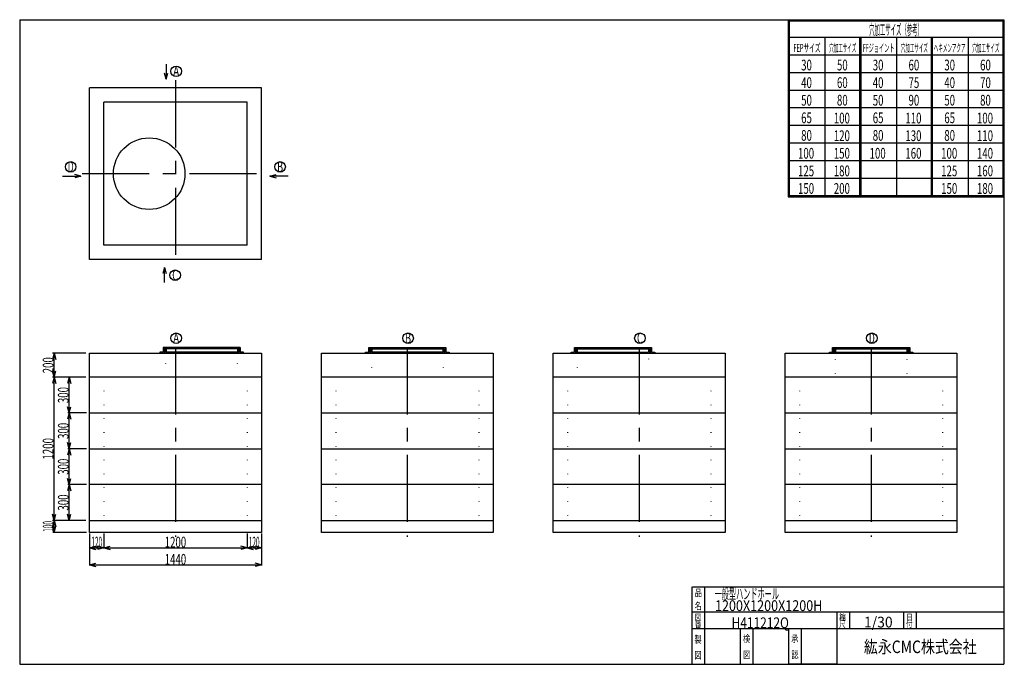
# Model space of a CAD drawing. Extents: x 11 to 286, y 13 to 193.
import ezdxf
from ezdxf.enums import TextEntityAlignment as Align

# ---------------------------------------------------------------- set-up
doc = ezdxf.new("R2010")
doc.units = 0
doc.header["$LTSCALE"] = 15
doc.linetypes.add('CENTER', pattern=[2, 1.25, -0.25, 0.25, -0.25])
doc.linetypes.add('DOT', pattern=[0.25, 0, -0.25])
doc.layers.add('CSLAYER1', color=7, linetype='CONTINUOUS')
doc.styles.add('EASYDRAW_FONT', font='monotxt', dxfattribs={"height": 1, "bigfont": 'bigfont'})
doc.dimstyles.get("Standard").update_dxf_attribs({"dimtxt": 2.5, "dimasz": 2.5, "dimexe": 1.25, "dimexo": 0.625, "dimtad": 1, "dimcen": 2.5, "dimazin": 3, "dimtfac": 1, "dimtmove": 0, "dimatfit": 3})

# ---------------------------------------------------------------- blocks, each defined once
blk = doc.blocks.new('*D0000')
at = {"layer": 'CSLAYER1', "color": 3, "linetype": 'CONTINUOUS'}
for p, q in [((25.014041, 63.512415), (24.548166, 61.773748)), ((29.852924, 63.512415), (24.597374, 63.512415)), ((25.014041, 53.512415), (25.014041, 63.512415)), ((25.014041, 63.512415), (25.479915, 61.773748)), ((25.014041, 53.512415), (24.548166, 55.251081)), ((25.014041, 53.512415), (25.479915, 55.251081))]:
    blk.add_line(p, q, dxfattribs=at)
at = {"layer": 'CSLAYER1', "color": 3, "style": 'EASYDRAW_FONT', "width": 0.5625}
blk.add_text('300', height=3, rotation=90, dxfattribs=at).set_placement((24.84737, 56.262413), (24.84737, 60.762413), align=Align.FIT)
blk = doc.blocks.new('*D0001')
at = {"layer": 'CSLAYER1', "color": 3, "linetype": 'CONTINUOUS'}
for p, q in [((25.014041, 83.512415), (24.548166, 81.773748)), ((29.852924, 83.512415), (24.597374, 83.512415)), ((25.014041, 73.512415), (25.014041, 83.512415)), ((25.014041, 83.512415), (25.479915, 81.773748)), ((25.014041, 73.512415), (24.548166, 75.251081)), ((25.014041, 73.512415), (25.479915, 75.251081))]:
    blk.add_line(p, q, dxfattribs=at)
at = {"layer": 'CSLAYER1', "color": 3, "style": 'EASYDRAW_FONT', "width": 0.5625}
blk.add_text('300', height=3, rotation=90, dxfattribs=at).set_placement((24.84737, 76.262413), (24.84737, 80.762413), align=Align.FIT)
blk = doc.blocks.new('*D0002')
at = {"layer": 'CSLAYER1', "color": 3, "linetype": 'CONTINUOUS'}
for p, q in [((25.014041, 93.512415), (24.548166, 91.773748)), ((28.186257, 93.512415), (24.597374, 93.512415)), ((25.014041, 83.512415), (25.014041, 93.512415)), ((25.014041, 93.512415), (25.479915, 91.773748)), ((25.014041, 83.512415), (24.548166, 85.251081)), ((25.014041, 83.512415), (25.479915, 85.251081))]:
    blk.add_line(p, q, dxfattribs=at)
at = {"layer": 'CSLAYER1', "color": 3, "style": 'EASYDRAW_FONT', "width": 0.5625}
blk.add_text('300', height=3, rotation=90, dxfattribs=at).set_placement((24.84737, 86.262413), (24.84737, 90.762413), align=Align.FIT)
blk = doc.blocks.new('*D0003')
at = {"layer": 'CSLAYER1', "color": 3, "linetype": 'CONTINUOUS'}
for p, q in [((20.797374, 53.512415), (20.3315, 51.773748)), ((22.302924, 53.512415), (20.380707, 53.512415)), ((20.797374, 50.179081), (20.797374, 53.512415)), ((20.797374, 53.512415), (21.263248, 51.773748)), ((20.797374, 50.179081), (20.3315, 51.917748)), ((29.852924, 50.179081), (20.380707, 50.179081)), ((20.797374, 50.179081), (21.263248, 51.917748))]:
    blk.add_line(p, q, dxfattribs=at)
at = {"layer": 'CSLAYER1', "color": 3, "style": 'EASYDRAW_FONT', "width": 0.375}
blk.add_text('100', height=3, rotation=90, dxfattribs=at).set_placement((20.630695, 50.345741), (20.630695, 53.345741), align=Align.FIT)
blk = doc.blocks.new('*D0004')
at = {"layer": 'CSLAYER1', "color": 3, "linetype": 'CONTINUOUS'}
for p, q in [((34.686257, 49.845748), (34.686257, 45.715721)), ((74.686257, 49.845748), (74.686257, 45.715721)), ((34.686257, 45.882388), (36.424924, 46.348262)), ((34.686257, 45.882388), (74.686257, 45.882388)), ((34.686257, 45.882388), (36.424924, 45.416514)), ((74.686257, 45.882388), (72.947591, 46.348262)), ((74.686257, 45.882388), (72.947591, 45.416514))]:
    blk.add_line(p, q, dxfattribs=at)
at = {"layer": 'CSLAYER1', "color": 3, "style": 'EASYDRAW_FONT', "width": 0.545455}
blk.add_text('1200', height=3, dxfattribs=at).set_placement((51.686298, 45.949051), (57.686298, 45.949051), align=Align.FIT)
blk = doc.blocks.new('*D0005')
at = {"layer": 'CSLAYER1', "color": 3, "linetype": 'CONTINUOUS'}
for p, q in [((30.686257, 49.845748), (30.686257, 45.715721)), ((30.686257, 45.882388), (32.424924, 46.348262)), ((30.686257, 45.882388), (34.686257, 45.882388)), ((30.686257, 45.882388), (32.424924, 45.416514)), ((34.686257, 45.882388), (32.947591, 46.348262)), ((34.686257, 45.882388), (32.947591, 45.416514))]:
    blk.add_line(p, q, dxfattribs=at)
at = {"layer": 'CSLAYER1', "color": 3, "style": 'EASYDRAW_FONT', "width": 0.375}
blk.add_text('120', height=3, dxfattribs=at).set_placement((31.186298, 45.949051), (34.186298, 45.949051), align=Align.FIT)
blk = doc.blocks.new('*D0006')
at = {"layer": 'CSLAYER1', "color": 3, "linetype": 'CONTINUOUS'}
for p, q in [((74.686257, 49.845748), (74.686257, 45.715721)), ((78.686257, 49.845748), (78.686257, 45.715721)), ((74.686257, 45.882388), (76.424924, 46.348262)), ((74.686257, 45.882388), (78.686257, 45.882388)), ((74.686257, 45.882388), (76.424924, 45.416514)), ((78.686257, 45.882388), (76.947591, 46.348262)), ((78.686257, 45.882388), (76.947591, 45.416514))]:
    blk.add_line(p, q, dxfattribs=at)
at = {"layer": 'CSLAYER1', "color": 3, "style": 'EASYDRAW_FONT', "width": 0.375}
blk.add_text('120', height=3, dxfattribs=at).set_placement((75.186241, 45.949051), (78.186241, 45.949051), align=Align.FIT)
blk = doc.blocks.new('*D0007')
at = {"layer": 'CSLAYER1', "color": 3, "linetype": 'CONTINUOUS'}
for p, q in [((30.686257, 49.512415), (30.686257, 40.90241)), ((78.686257, 49.512415), (78.686257, 40.90241)), ((30.686257, 41.069076), (32.424924, 41.534951)), ((78.686257, 41.069076), (76.947591, 41.534951)), ((30.686257, 41.069076), (78.686257, 41.069076)), ((30.686257, 41.069076), (32.424924, 40.603202)), ((78.686257, 41.069076), (76.947591, 40.603202))]:
    blk.add_line(p, q, dxfattribs=at)
at = {"layer": 'CSLAYER1', "color": 3, "style": 'EASYDRAW_FONT', "width": 0.545455}
blk.add_text('1440', height=3, dxfattribs=at).set_placement((51.686298, 41.135742), (57.686298, 41.135742), align=Align.FIT)
blk = doc.blocks.new('*D0008')
at = {"layer": 'CSLAYER1', "color": 3, "linetype": 'CONTINUOUS'}
for p, q in [((25.014041, 73.512415), (24.548166, 71.773748)), ((29.852924, 73.512415), (24.597374, 73.512415)), ((25.014041, 63.512415), (25.014041, 73.512415)), ((25.014041, 73.512415), (25.479915, 71.773748)), ((25.014041, 63.512415), (24.548166, 65.251081)), ((25.014041, 63.512415), (25.479915, 65.251081))]:
    blk.add_line(p, q, dxfattribs=at)
at = {"layer": 'CSLAYER1', "color": 3, "style": 'EASYDRAW_FONT', "width": 0.5625}
blk.add_text('300', height=3, rotation=90, dxfattribs=at).set_placement((24.84737, 66.262413), (24.84737, 70.762413), align=Align.FIT)
blk = doc.blocks.new('*D0009')
at = {"layer": 'CSLAYER1', "color": 3, "linetype": 'CONTINUOUS'}
for p, q in [((29.686257, 93.512415), (20.297374, 93.512415)), ((20.797374, 93.512415), (20.3315, 91.773748)), ((20.797374, 53.512415), (20.797374, 93.512415)), ((20.797374, 93.512415), (21.263248, 91.773748)), ((20.797374, 53.512415), (20.3315, 55.251081)), ((20.797374, 53.512415), (21.263248, 55.251081)), ((29.686257, 53.512415), (20.297374, 53.512415))]:
    blk.add_line(p, q, dxfattribs=at)
at = {"layer": 'CSLAYER1', "color": 3, "style": 'EASYDRAW_FONT', "width": 0.545455}
blk.add_text('1200', height=3, rotation=90, dxfattribs=at).set_placement((20.597374, 70.512413), (20.597374, 76.512413), align=Align.FIT)
blk = doc.blocks.new('*D0010')
at = {"layer": 'CSLAYER1', "color": 3, "linetype": 'CONTINUOUS'}
for p, q in [((29.686257, 100.179075), (20.297374, 100.179075)), ((20.797374, 100.179075), (20.3315, 98.440408)), ((20.797374, 93.512415), (20.797374, 100.179075)), ((20.797374, 100.179075), (21.263248, 98.440408)), ((20.797374, 93.512415), (20.3315, 95.251081)), ((20.797374, 93.512415), (21.263248, 95.251081)), ((29.686257, 93.512415), (20.297374, 93.512415))]:
    blk.add_line(p, q, dxfattribs=at)
at = {"layer": 'CSLAYER1', "color": 3, "style": 'EASYDRAW_FONT', "width": 0.5625}
blk.add_text('200', height=3, rotation=90, dxfattribs=at).set_placement((20.597374, 94.595749), (20.597374, 99.095749), align=Align.FIT)

msp = doc.modelspace()

# ---------------------------------------------------------------- linework, layer by layer
at = {"layer": 'CSLAYER1', "color": 3, "linetype": 'CONTINUOUS'}
for p, q in [((11.162357, 193.33531), (11.162357, 13.33531)), ((11.162357, 193.33531), (286.162357, 193.33531)), ((221.543243, 193.33531), (286.162357, 193.33531)), ((225.862357, 193.33531), (225.862357, 143.912503)), ((226.162357, 193.33531), (226.162357, 144.212503)), ((226.162357, 193.03531), (285.862357, 193.03531)), ((285.862357, 193.33531), (285.862357, 144.212503)), ((286.162357, 193.33531), (286.162357, 13.33531)), ((286.162357, 193.33531), (286.162357, 144.212503)), ((286.162357, 193.33531), (286.162357, 144.212503)), ((226.162357, 188.42303), (286.162357, 188.42303)), ((236.162357, 188.42303), (236.162357, 144.212503)), ((245.862357, 188.42303), (245.862357, 144.212503)), ((246.162357, 188.42303), (246.162357, 144.212503)), ((246.162357, 188.12303), (246.162357, 144.212503)), ((256.162357, 188.42303), (256.162357, 144.212503)), ((265.862357, 188.42303), (265.862357, 144.212503)), ((266.162357, 188.42303), (266.162357, 144.212503)), ((266.162357, 188.12303), (266.162357, 144.212503)), ((276.162357, 188.42303), (276.162357, 144.212503)), ((286.162357, 188.12303), (286.162357, 144.212503)), ((225.862357, 183.510749), (286.162357, 183.510749)), ((52.112796, 180.914836), (52.112796, 176.710684)), ((52.112796, 176.710684), (51.646922, 178.449351)), ((52.112796, 176.710684), (52.57867, 178.449351)), ((225.862357, 178.598468), (286.162357, 178.598468)), ((78.686257, 174.34258), (30.686257, 174.34258)), ((30.686257, 126.34258), (30.686257, 174.34258)), ((78.686257, 126.34258), (78.686257, 174.34258)), ((225.862357, 173.686188), (286.162357, 173.686188)), ((74.686257, 170.34258), (34.686257, 170.34258)), ((34.686257, 130.34258), (34.686257, 170.34258)), ((74.686257, 130.34258), (74.686257, 170.34258)), ((225.862357, 168.773907), (286.162357, 168.773907)), ((225.862357, 163.861626), (286.162357, 163.861626)), ((225.862357, 158.949346), (286.162357, 158.949346)), ((225.862357, 154.037065), (286.162357, 154.037065)), ((23.15404, 149.617768), (28.292448, 149.617768)), ((28.292448, 149.617768), (26.553781, 150.083643)), ((28.292448, 149.617768), (26.553781, 149.151894)), ((81.045097, 149.617768), (82.783764, 150.083643)), ((86.183505, 149.617768), (81.045097, 149.617768)), ((81.045097, 149.617768), (82.783764, 149.151894)), ((225.862357, 149.124784), (286.162357, 149.124784)), ((225.862357, 144.212503), (286.162357, 144.212503)), ((225.862357, 143.912503), (286.162357, 143.912503)), ((74.686257, 130.34258), (34.686257, 130.34258)), ((78.686257, 126.34258), (30.686257, 126.34258)), ((69.197379, 126.34258), (39.802421, 126.34258)), ((51.641274, 124.182007), (51.1754, 122.443341)), ((51.641274, 119.977855), (51.641274, 124.182007)), ((51.641274, 124.182007), (52.107149, 122.443341)), ((72.802924, 101.845741), (51.236257, 101.845741)), ((51.236257, 101.845741), (51.236257, 100.512408)), ((51.465963, 101.845741), (51.465963, 100.512408)), ((51.56993, 101.845741), (51.56993, 100.640437)), ((72.469251, 101.845741), (72.469251, 100.640437)), ((72.573218, 101.845741), (72.573218, 100.512408)), ((72.802924, 100.512408), (72.802924, 101.845741)), ((72.802924, 101.845741), (72.802924, 100.512408)), ((108.698023, 100.512408), (108.698023, 101.845741)), ((108.698023, 101.845741), (130.26469, 101.845741)), ((108.698023, 101.845741), (108.698023, 100.512408)), ((108.927729, 101.845741), (108.927729, 100.512408)), ((109.031696, 101.845741), (109.031696, 100.640437)), ((129.931017, 101.845741), (129.931017, 100.640437)), ((130.034984, 101.845741), (130.034984, 100.512408)), ((130.26469, 101.845741), (130.26469, 100.512408)), ((166.159789, 100.512408), (166.159789, 101.845741)), ((166.159789, 101.845741), (187.726456, 101.845741)), ((166.159789, 101.845741), (166.159789, 100.512408)), ((166.389495, 101.845741), (166.389495, 100.512408)), ((166.493462, 101.845741), (166.493462, 100.640437)), ((187.392783, 101.845741), (187.392783, 100.640437)), ((187.49675, 101.845741), (187.49675, 100.512408)), ((187.726456, 101.845741), (187.726456, 100.512408)), ((238.288222, 100.512408), (238.288222, 101.845741)), ((238.288222, 101.845741), (259.854888, 101.845741)), ((238.288222, 101.845741), (238.288222, 100.512408)), ((238.517927, 101.845741), (238.517927, 100.512408)), ((238.621895, 101.845741), (238.621895, 100.640437)), ((259.521215, 101.845741), (259.521215, 100.640437)), ((259.625183, 101.845741), (259.625183, 100.512408)), ((259.854888, 101.845741), (259.854888, 100.512408)), ((30.686257, 50.179081), (30.686257, 100.179075)), ((30.686257, 100.179075), (78.686257, 100.179075)), ((51.236257, 100.512408), (50.352924, 100.512408)), ((50.352924, 100.512408), (50.352924, 100.179075)), ((51.903821, 100.512408), (51.465963, 100.512408)), ((51.773729, 100.640437), (51.56993, 100.640437)), ((51.773729, 101.429075), (51.773729, 100.640437)), ((72.265452, 101.429075), (51.773729, 101.429075)), ((51.903821, 101.262204), (51.903821, 100.512408)), ((52.05466, 101.262204), (51.903821, 101.262204)), ((52.05466, 101.262204), (52.05466, 100.512408)), ((71.984521, 100.512408), (52.05466, 100.512408)), ((71.984521, 101.262204), (71.984521, 100.512408)), ((71.984521, 101.262204), (72.13536, 101.262204)), ((72.13536, 101.262204), (72.13536, 100.512408)), ((72.13536, 100.512408), (72.573218, 100.512408)), ((72.265452, 101.429075), (72.265452, 100.640437)), ((72.265452, 100.640437), (72.469251, 100.640437)), ((73.686257, 100.512408), (72.802924, 100.512408)), ((73.686257, 100.179075), (73.686257, 100.512408)), ((78.686257, 100.179075), (78.686257, 50.179081)), ((95.481356, 50.179081), (95.481356, 100.179075)), ((95.481356, 100.179075), (143.481356, 100.179075)), ((107.81469, 100.179075), (107.81469, 100.512408)), ((107.81469, 100.512408), (108.698023, 100.512408)), ((109.365587, 100.512408), (108.927729, 100.512408)), ((109.235495, 100.640437), (109.031696, 100.640437)), ((109.235495, 101.429075), (129.727218, 101.429075)), ((109.235495, 101.429075), (109.235495, 100.640437)), ((109.365587, 101.262204), (109.365587, 100.512408)), ((109.516426, 101.262204), (109.365587, 101.262204)), ((109.516426, 101.262204), (109.516426, 100.512408)), ((129.446287, 100.512408), (109.516426, 100.512408)), ((129.446287, 101.262204), (129.446287, 100.512408)), ((129.446287, 101.262204), (129.597126, 101.262204)), ((129.597126, 101.262204), (129.597126, 100.512408)), ((129.597126, 100.512408), (130.034984, 100.512408)), ((129.727218, 101.429075), (129.727218, 100.640437)), ((129.727218, 100.640437), (129.931017, 100.640437)), ((130.26469, 100.512408), (131.148023, 100.512408)), ((131.148023, 100.512408), (131.148023, 100.179075)), ((143.481356, 100.179075), (143.481356, 50.179081)), ((160.276456, 50.179081), (160.276456, 100.179075)), ((160.276456, 100.179075), (208.276456, 100.179075)), ((165.276456, 100.179075), (165.276456, 100.512408)), ((165.276456, 100.512408), (166.159789, 100.512408)), ((166.827353, 100.512408), (166.389495, 100.512408)), ((166.697261, 100.640437), (166.493462, 100.640437)), ((166.697261, 101.429075), (187.188984, 101.429075)), ((166.697261, 101.429075), (166.697261, 100.640437)), ((166.827353, 101.262204), (166.827353, 100.512408)), ((166.978192, 101.262204), (166.827353, 101.262204)), ((166.978192, 101.262204), (166.978192, 100.512408)), ((166.978192, 100.512408), (186.908053, 100.512408)), ((186.908053, 101.262204), (186.908053, 100.512408)), ((186.908053, 101.262204), (187.058892, 101.262204)), ((187.058892, 101.262204), (187.058892, 100.512408)), ((187.058892, 100.512408), (187.49675, 100.512408)), ((187.188984, 101.429075), (187.188984, 100.640437)), ((187.188984, 100.640437), (187.392783, 100.640437)), ((187.726456, 100.512408), (188.609789, 100.512408)), ((188.609789, 100.512408), (188.609789, 100.179075)), ((208.276456, 100.179075), (208.276456, 50.179081)), ((225.071555, 50.179081), (225.071555, 100.179075)), ((225.071555, 100.179075), (273.071555, 100.179075)), ((237.404888, 100.179075), (237.404888, 100.512408)), ((237.404888, 100.512408), (238.288222, 100.512408)), ((260.738222, 100.179075), (237.404888, 100.179075)), ((237.471555, 100.179075), (260.671555, 100.179075)), ((238.517927, 100.512408), (238.955785, 100.512408)), ((238.825693, 100.640437), (238.621895, 100.640437)), ((238.825693, 101.429075), (259.317417, 101.429075)), ((238.825693, 101.429075), (238.825693, 100.640437)), ((238.955785, 101.262204), (238.955785, 100.512408)), ((239.106625, 101.262204), (238.955785, 101.262204)), ((239.106625, 101.262204), (239.106625, 100.512408)), ((239.106625, 100.512408), (259.036485, 100.512408)), ((259.036485, 101.262204), (259.036485, 100.512408)), ((259.036485, 101.262204), (259.187325, 101.262204)), ((259.187325, 101.262204), (259.187325, 100.512408)), ((259.187325, 100.512408), (259.625183, 100.512408)), ((259.317417, 101.429075), (259.317417, 100.640437)), ((259.317417, 100.640437), (259.521215, 100.640437)), ((259.854888, 100.512408), (260.738222, 100.512408)), ((260.738222, 100.512408), (260.738222, 100.179075)), ((273.071555, 100.179075), (273.071555, 50.179081)), ((78.686257, 93.512415), (30.686257, 93.512415)), ((143.481356, 93.512415), (95.481356, 93.512415)), ((208.276456, 93.512415), (160.276456, 93.512415)), ((273.071555, 93.512415), (225.071555, 93.512415)), ((30.686257, 83.512415), (78.686257, 83.512415)), ((95.481356, 83.512415), (143.481356, 83.512415)), ((160.276456, 83.512415), (208.276456, 83.512415)), ((225.071555, 83.512415), (273.071555, 83.512415)), ((30.686257, 73.512415), (78.686257, 73.512415)), ((95.481356, 73.512415), (143.481356, 73.512415)), ((160.276456, 73.512415), (208.276456, 73.512415)), ((225.071555, 73.512415), (273.071555, 73.512415)), ((78.686257, 63.512415), (30.686257, 63.512415)), ((143.481356, 63.512415), (95.481356, 63.512415)), ((208.276456, 63.512415), (160.276456, 63.512415)), ((273.071555, 63.512415), (225.071555, 63.512415)), ((30.686257, 53.512415), (78.686257, 53.512415)), ((95.481356, 53.512415), (143.481356, 53.512415)), ((160.276456, 53.512415), (208.276456, 53.512415)), ((225.071555, 53.512415), (273.071555, 53.512415)), ((78.686257, 50.179081), (30.686257, 50.179081)), ((143.481356, 50.179081), (95.481356, 50.179081)), ((208.276456, 50.179081), (160.276456, 50.179081)), ((273.071555, 50.179081), (225.071555, 50.179081)), ((199.066033, 13.33531), (199.066033, 34.980622)), ((199.200599, 34.980622), (286.296923, 34.980622)), ((202.566033, 34.980622), (202.566033, 13.33531)), ((199.200599, 27.985343), (286.296923, 27.985343)), ((239.566033, 13.33531), (239.566033, 27.985343)), ((243.066033, 27.985343), (243.066033, 23.33531)), ((258.162357, 27.985343), (258.162357, 23.33531)), ((261.662357, 27.985343), (261.662357, 23.33531)), ((199.066033, 23.33531), (239.566033, 23.33531)), ((212.566033, 13.33531), (212.566033, 23.33531)), ((216.066033, 23.33531), (216.066033, 13.33531)), ((226.066033, 13.33531), (226.066033, 23.33531)), ((229.566033, 23.33531), (229.566033, 13.33531)), ((232.162357, 23.33531), (286.162357, 23.33531)), ((11.162357, 13.33531), (286.162357, 13.33531)), ((239.566033, 13.33531), (226.066033, 13.33531))]:
    msp.add_line(p, q, dxfattribs=at)
at = {"layer": 'CSLAYER1', "color": 3, "linetype": 'CENTER'}
for p, q in [((54.686257, 176.411721), (54.686257, 124.273438)), ((28.617115, 150.34258), (80.755399, 150.34258)), ((54.686257, 101.83572), (54.686257, 48.927315)), ((119.481356, 101.83572), (119.481356, 48.927315)), ((184.276456, 101.83572), (184.276456, 48.927315)), ((249.071555, 101.83572), (249.071555, 48.927315))]:
    msp.add_line(p, q, dxfattribs=at)
at = {"layer": 'CSLAYER1', "color": 3, "linetype": 'DOT'}
for p, q in [((52.01959, 93.512415), (52.01959, 100.179075)), ((72.01959, 93.512415), (72.01959, 100.179075)), ((109.481356, 100.179075), (109.481356, 93.512415)), ((129.481356, 100.179075), (129.481356, 93.512415)), ((166.943122, 100.179075), (166.943122, 93.512415)), ((186.943122, 98.512415), (186.943122, 100.179075)), ((239.071555, 98.512415), (239.071555, 93.512415)), ((259.071555, 98.512415), (259.071555, 93.512415)), ((34.686257, 93.512415), (34.686257, 53.512415)), ((74.686257, 93.512415), (74.686257, 53.512415)), ((99.481356, 93.512415), (99.481356, 53.512415)), ((139.481356, 93.512415), (139.481356, 53.512415)), ((164.276456, 93.512415), (164.276456, 53.512415)), ((204.276456, 93.512415), (204.276456, 53.512415)), ((229.071555, 93.512415), (229.071555, 53.512415)), ((269.071555, 93.512415), (269.071555, 53.512415))]:
    msp.add_line(p, q, dxfattribs=at)
at = {"layer": 'CSLAYER1', "color": 3, "linetype": 'CONTINUOUS'}
for centre, radius in [((54.891398, 178.924574), 1.47487), ((47.352924, 150.34258), 10), ((25.416027, 152.232203), 1.47487), ((83.921518, 152.232203), 1.47487), ((54.611121, 121.979832), 1.47487), ((54.891398, 104.393861), 1.47487), ((119.686497, 104.393861), 1.47487), ((184.481597, 104.393861), 1.47487), ((249.276696, 104.393861), 1.47487)]:
    msp.add_circle(centre, radius, dxfattribs=at)

# ---------------------------------------------------------------- texts
at = {"layer": 'CSLAYER1', "color": 3, "style": 'EASYDRAW_FONT'}
for s, height, width, p, p2 in [('穴加工サイズ（参考）', 3, 0.517241, (248.543655, 189.052872), (263.543655, 189.052872)), ('FEPサイズ', 2.272802, 0.588236, (227.366089, 184.314529), (234.942107, 184.314529)), ('穴加工サイズ', 2.272802, 0.588236, (237.366104, 184.314529), (244.942122, 184.314529)), ('FFジョイント', 2.272802, 0.583334, (246.789963, 184.314529), (255.628651, 184.314529)), ('穴加工サイズ', 2.272802, 0.588236, (257.366089, 184.314529), (264.942107, 184.314529)), ('ヘキメンアクア', 2.272802, 0.583334, (266.60849, 184.314529), (275.447178, 184.314529)), ('穴加工サイズ', 2.272802, 0.588236, (277.366089, 184.314529), (284.942107, 184.314529)), ('30', 3, 0.6, (229.531006, 179.175034), (232.531006, 179.175034)), ('50', 3, 0.6, (239.531006, 179.175034), (242.531006, 179.175034)), ('30', 3, 0.6, (249.531006, 179.175034), (252.531006, 179.175034)), ('60', 3, 0.6, (259.530975, 179.175034), (262.530975, 179.175034)), ('30', 3, 0.6, (269.531006, 179.175034), (272.531006, 179.175034)), ('60', 3, 0.6, (279.531006, 179.175034), (282.531006, 179.175034)), ('A', 2.916667, 0.857143, (54.056538, 177.508377), (55.723204, 177.508377)), ('40', 3, 0.6, (229.531006, 174.262756), (232.531006, 174.262756)), ('60', 3, 0.6, (239.531006, 174.262756), (242.531006, 174.262756)), ('40', 3, 0.6, (249.531006, 174.262756), (252.531006, 174.262756)), ('75', 3, 0.6, (259.530975, 174.262756), (262.530975, 174.262756)), ('40', 3, 0.6, (269.531006, 174.262756), (272.531006, 174.262756)), ('70', 3, 0.6, (279.531006, 174.262756), (282.531006, 174.262756)), ('50', 3, 0.6, (229.531006, 169.350479), (232.531006, 169.350479)), ('80', 3, 0.6, (239.531006, 169.350479), (242.531006, 169.350479)), ('50', 3, 0.6, (249.531006, 169.350479), (252.531006, 169.350479)), ('90', 3, 0.6, (259.530975, 169.350479), (262.530975, 169.350479)), ('50', 3, 0.6, (269.531006, 169.350479), (272.531006, 169.350479)), ('80', 3, 0.6, (279.531006, 169.350479), (282.531006, 169.350479)), ('65', 3, 0.6, (229.531006, 164.438202), (232.531006, 164.438202)), ('100', 3, 0.5625, (238.651367, 164.3564), (243.151367, 164.3564)), ('65', 3, 0.6, (249.531006, 164.438202), (252.531006, 164.438202)), ('110', 3, 0.5625, (258.651337, 164.3564), (263.151337, 164.3564)), ('65', 3, 0.6, (269.531006, 164.438202), (272.531006, 164.438202)), ('100', 3, 0.5625, (278.651367, 164.3564), (283.151367, 164.3564)), ('80', 3, 0.6, (229.531006, 159.525925), (232.531006, 159.525925)), ('120', 3, 0.5625, (238.651367, 159.444122), (243.151367, 159.444122)), ('80', 3, 0.6, (249.531006, 159.525925), (252.531006, 159.525925)), ('130', 3, 0.5625, (258.651337, 159.444122), (263.151337, 159.444122)), ('80', 3, 0.6, (269.531006, 159.525925), (272.531006, 159.525925)), ('110', 3, 0.5625, (278.651367, 159.444122), (283.151367, 159.444122)), ('100', 3, 0.5625, (228.651367, 154.531845), (233.151367, 154.531845)), ('150', 3, 0.5625, (238.651367, 154.531845), (243.151367, 154.531845)), ('100', 3, 0.5625, (248.651367, 154.531845), (253.151367, 154.531845)), ('160', 3, 0.5625, (258.651337, 154.531845), (263.151337, 154.531845)), ('100', 3, 0.5625, (268.651367, 154.531845), (273.151367, 154.531845)), ('140', 3, 0.5625, (278.651367, 154.531845), (283.151367, 154.531845)), ('B', 2.916667, 0.857143, (83.086632, 150.815994), (84.753298, 150.815994)), ('125', 3, 0.5625, (228.651367, 149.619553), (233.151367, 149.619553)), ('180', 3, 0.5625, (238.651367, 149.619553), (243.151367, 149.619553)), ('125', 3, 0.5625, (268.651367, 149.619553), (273.151367, 149.619553)), ('160', 3, 0.5625, (278.651367, 149.619553), (283.151367, 149.619553)), ('150', 3, 0.5625, (228.651367, 144.707275), (233.151367, 144.707275)), ('200', 3, 0.5625, (238.651367, 144.707275), (243.151367, 144.707275)), ('150', 3, 0.5625, (268.651367, 144.707275), (273.151367, 144.707275)), ('180', 3, 0.5625, (278.651367, 144.707275), (283.151367, 144.707275)), ('C', 2.916667, 0.857143, (53.776264, 120.563637), (55.442931, 120.563637)), ('A', 2.916667, 0.857143, (54.056538, 102.977654), (55.723204, 102.977654)), ('B', 2.916667, 0.857143, (118.851585, 102.977654), (120.518252, 102.977654)), ('C', 2.916667, 0.857143, (183.646683, 102.977654), (185.313349, 102.977654)), ('D', 2.916667, 0.857143, (248.441849, 102.977654), (250.108515, 102.977654)), ('品', 2, 1.5, (199.803864, 32.318462), (201.803864, 32.318462)), ('一般型ハンドホール', 3, 0.692308, (205.352997, 31.521801), (223.352997, 31.521801)), ('名', 2, 1.5, (199.746323, 28.635906), (201.746323, 28.635906)), ('1200X1200X1200H', 3, 0.681818, (205.459732, 28.21278), (235.459732, 28.21278)), ('縮', 1.8, 1.5, (240.181168, 25.601213), (241.981168, 25.601213)), ('番', 1.8, 1.5, (199.841919, 23.584339), (201.641919, 23.584339)), ('図', 1.8, 1.5, (199.841919, 25.540697), (201.641919, 25.540697)), ('H411212Q', 3, 0.695652, (210.097839, 23.431519), (226.097839, 23.431519)), ('尺', 1.8, 1.5, (240.149704, 23.659006), (241.949704, 23.659006)), ('1/30', 3, 0.727273, (247.090393, 23.61204), (255.090393, 23.61204)), ('付', 1.8, 1.5, (258.851959, 23.659006), (260.651959, 23.659006)), ('日', 1.8, 1.5, (258.883423, 25.601213), (260.683423, 25.601213)), ('製', 2, 1.5, (199.707489, 19.290033), (201.707489, 19.290033)), ('検', 2, 1.5, (213.264954, 19.491663), (215.264954, 19.491663)), ('承', 2, 1.5, (226.764954, 19.491663), (228.764954, 19.491663)), ('紘永CMC株式会社', 3.5, 1.038462, (247.07106, 16.466204), (278.57106, 16.466204)), ('図', 2, 1.5, (199.707489, 14.872245), (201.707489, 14.872245)), ('図', 2, 1.5, (213.329895, 15.003746), (215.329895, 15.003746)), ('認', 2, 1.5, (226.829895, 15.003746), (228.829895, 15.003746))]:
    msp.add_text(s, height=height, dxfattribs=dict(at, width=width)).set_placement(p, p2, align=Align.FIT)
at = {"layer": 'CSLAYER1', "color": 3, "style": 'EASYDRAW_FONT', "width": 0.857143}
msp.add_text('D', height=2.916667, rotation=360, dxfattribs=at).set_placement((24.584248, 150.815994), (26.250914, 150.815994), align=Align.FIT)

# ---------------------------------------------------------------- dimensions: what is measured, and where the dimension line sits
at = {"layer": 'CSLAYER1', "color": 3}
for p1, p2, distance, picture, middle in [((30.686257, 93.512415), (30.686257, 100.179075), 9.888883, '*D0010', (20.597374, 96.845749)), ((30.686257, 53.512415), (30.686257, 93.512415), 9.888883, '*D0009', (20.597374, 73.512413)), ((29.186257, 83.512415), (29.186257, 93.512415), 4.172216, '*D0002', (24.84737, 88.512413)), ((30.852924, 73.512415), (30.852924, 83.512415), 5.838883, '*D0001', (24.84737, 78.512413)), ((30.852924, 63.512415), (30.852924, 73.512415), 5.838883, '*D0008', (24.84737, 68.512413)), ((30.852924, 53.512415), (30.852924, 63.512415), 5.838883, '*D0000', (24.84737, 58.512413)), ((30.686257, 50.845748), (34.686257, 50.845748), -4.96336, '*D0005', (32.686298, 45.949051)), ((30.686257, 50.512415), (78.686257, 50.512415), -9.443339, '*D0007', (54.686298, 41.135742)), ((34.686257, 50.845748), (74.686257, 50.845748), -4.96336, '*D0004', (54.686298, 45.949051)), ((74.686257, 50.845748), (78.686257, 50.845748), -4.96336, '*D0006', (76.686241, 45.949051))]:
    dim = msp.add_aligned_dim(p1=p1, p2=p2, distance=distance, dimstyle='Standard', dxfattribs=at)
    dim.commit()
    dim.dimension.update_dxf_attribs({"geometry": picture, "text_midpoint": middle})
dim = msp.add_linear_dim(base=(20.797374, 53.512415), p1=(30.852924, 50.179081), p2=(23.302924, 53.512415), angle=90, dimstyle='Standard', dxfattribs=at)
dim.commit()
dim.dimension.update_dxf_attribs({"geometry": '*D0003', "text_midpoint": (20.630695, 51.845741)})

doc.saveas('drawing.dxf')
